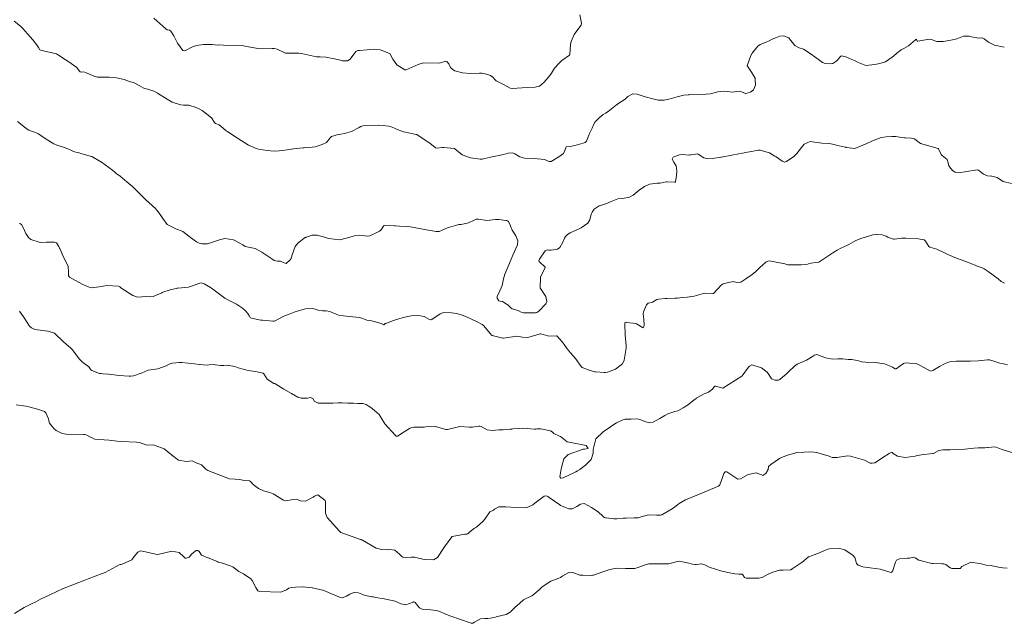
# Model space of a CAD drawing. Units: metres. Extents: x 782216 to 785189, y 8143470 to 8145414.
# Drawn here: x 783135 to 783233, y 8144445 to 8144505 of the extents above; entities that cross this region are included whole.
import ezdxf

# ---------------------------------------------------------------- set-up
doc = ezdxf.new("R2010")
doc.units = ezdxf.units.M
doc.header["$LTSCALE"] = 25
doc.layers.add('Curva Indice', color=36, linetype='Continuous')

msp = doc.modelspace()

# ---------------------------------------------------------------- linework, layer by layer
at = {"layer": 'Curva Indice', "color": 36, "linetype": 'Continuous', "lineweight": 13, "flags": 128}
for points, elevation in [([(783190.5815, 8144505.8436), (783190.7378, 8144504.9932), (783190.7043, 8144504.8084), (783190.0849, 8144503.9848), (783190.0098, 8144503.8747), (783189.7065, 8144503.1804), (783189.6361, 8144502.899), (783189.5601, 8144501.8855), (783189.559, 8144501.8741), (783189.5569, 8144501.8691), (783189.5508, 8144501.8622), (783189.5255, 8144501.8415), (783188.7934, 8144501.2917), (783188.4442, 8144500.9809), (783188.0487, 8144500.5386), (783187.7382, 8144500.0417), (783187.5983, 8144499.8244), (783187.0308, 8144499.158), (783186.552, 8144498.751), (783186.1486, 8144498.6657), (783185.3189, 8144498.6345), (783183.869, 8144498.5132), (783183.6502, 8144498.5579), (783182.9778, 8144498.9036), (783182.2753, 8144499.2777), (783182.1526, 8144499.3779), (783181.9212, 8144499.6466), (783181.7013, 8144499.7981), (783181.1618, 8144499.9839), (783180.8491, 8144500.0481), (783180.6064, 8144500.0497), (783179.6971, 8144500.0015), (783178.9302, 8144500.0725), (783178.1765, 8144500.2647), (783177.9821, 8144500.3668), (783177.7465, 8144500.6112), (783177.5559, 8144500.9813), (783177.3844, 8144501.1924), (783177.273, 8144501.2285), (783176.6571, 8144501.0413), (783176.6449, 8144501.036), (783176.6425, 8144501.0356), (783176.6402, 8144501.0362), (783176.6367, 8144501.0369), (783175.0479, 8144501.0562), (783174.519, 8144500.9131), (783173.3198, 8144500.3862), (783173.2533, 8144500.3654), (783173.2084, 8144500.364), (783173.1868, 8144500.369), (783172.4208, 8144500.8806), (783171.9958, 8144501.423), (783171.7908, 8144501.8703), (783171.7419, 8144501.9563), (783171.6873, 8144501.9945), (783170.9597, 8144502.2893), (783170.7633, 8144502.3639), (783170.1759, 8144502.4312), (783169.474, 8144502.3706), (783168.7119, 8144502.2962), (783168.5303, 8144502.281), (783168.3439, 8144502.1894), (783167.77, 8144501.4302), (783167.5183, 8144501.2672), (783167.0241, 8144501.2682), (783166.8009, 8144501.321), (783166.0703, 8144501.4989), (783165.6813, 8144501.5716), (783165.3698, 8144501.6223), (783164.808, 8144501.6539), (783164.5592, 8144501.6536), (783164.4445, 8144501.6653), (783162.9559, 8144501.9926), (783162.6749, 8144502.0249), (783161.4179, 8144502.0192), (783161.3915, 8144502.0221), (783161.3675, 8144502.0319), (783160.5447, 8144502.44), (783160.248, 8144502.4851), (783160.046, 8144502.4768), (783159.0588, 8144502.462), (783158.4588, 8144502.5158), (783157.4985, 8144502.7025), (783157.0472, 8144502.7884), (783156.326, 8144502.8162), (783155.522, 8144502.8034), (783155.1933, 8144502.83), (783154.7986, 8144502.8415), (783154.6005, 8144502.8256), (783154.3591, 8144502.8508), (783154.097, 8144502.8979), (783153.2277, 8144502.902), (783152.5179, 8144502.7963), (783152.1188, 8144502.6551), (783151.3818, 8144502.2524), (783151.1557, 8144502.2809), (783150.6577, 8144503.0079), (783150.2636, 8144503.7527), (783149.9869, 8144504.222), (783149.8391, 8144504.3094), (783149.6133, 8144504.3578), (783149.4792, 8144504.4345), (783148.5851, 8144505.2337), (783148.3025, 8144505.5029)], 125), ([(783200, 8144497.641), (783199.7509, 8144497.5786), (783199.2698, 8144497.4245), (783198.9296, 8144497.3553), (783198.35, 8144497.3758), (783198.0714, 8144497.4387), (783197.0625, 8144497.7053), (783196.2551, 8144497.9598), (783195.8345, 8144498.0014), (783195.3294, 8144497.7124), (783195.0514, 8144497.4671), (783194.3533, 8144496.994), (783194.2564, 8144496.9327), (783194.228, 8144496.9091), (783194.2098, 8144496.8922), (783193.3932, 8144496.2525), (783193.1161, 8144496.0824), (783192.8836, 8144495.9337), (783192.4968, 8144495.628), (783192.0839, 8144495.2253), (783191.9604, 8144494.9834), (783191.7915, 8144494.6034), (783191.5868, 8144494.2034), (783191.5224, 8144494.0478), (783191.2133, 8144493.3032), (783191.1034, 8144493.1761), (783190.8949, 8144493.0981), (783190.2028, 8144492.9023), (783189.7631, 8144492.8039), (783189.2118, 8144492.7253), (783189.0717, 8144492.3686), (783188.9353, 8144492.0623), (783188.4975, 8144491.7377), (783187.7354, 8144491.2794), (783187.5241, 8144491.2796), (783187.0449, 8144491.4709), (783186.0468, 8144491.5671), (783185.0614, 8144491.6145), (783184.6155, 8144491.7456), (783184.1176, 8144492.0267), (783183.8992, 8144492.1246), (783183.454, 8144492.1134), (783182.9978, 8144491.9801), (783181.6886, 8144491.7167), (783180.8652, 8144491.5218), (783180.8213, 8144491.5106), (783180.6769, 8144491.5036), (783179.7187, 8144491.6591), (783178.8957, 8144491.952), (783178.1608, 8144492.5463), (783178.1504, 8144492.5589), (783178.1289, 8144492.5753), (783178.0879, 8144492.5848), (783177.0793, 8144492.6833), (783176.9205, 8144492.6624), (783176.4095, 8144492.5898), (783176.2497, 8144492.6408), (783176.1736, 8144492.6903), (783175.7055, 8144493.0616), (783174.3852, 8144493.9446), (783174.3153, 8144493.9731), (783173.8631, 8144494.0548), (783173.268, 8144494.1771), (783173.0699, 8144494.2322), (783172.3859, 8144494.472), (783172.1635, 8144494.5752), (783171.8513, 8144494.7265), (783171.6005, 8144494.7888), (783171.04, 8144494.854), (783170.6158, 8144494.8795), (783169.0259, 8144494.8216), (783168.8418, 8144494.7536), (783168.679, 8144494.6567), (783167.9183, 8144494.2404), (783167.2013, 8144494.0501), (783166.86, 8144494.0047), (783166.5959, 8144493.9619), (783165.9275, 8144493.7552), (783165.7749, 8144493.6117), (783165.4316, 8144493.1799), (783164.9839, 8144492.9657), (783164.6832, 8144492.861), (783164.3183, 8144492.7492), (783163.3863, 8144492.6516), (783163.2547, 8144492.6529), (783163.1864, 8144492.6521), (783163.1176, 8144492.6452), (783162.1614, 8144492.5327), (783161.0803, 8144492.3834), (783160.3694, 8144492.3044), (783159.8601, 8144492.3261), (783159.5398, 8144492.3807), (783159.1138, 8144492.4475), (783158.6837, 8144492.5061), (783158.4637, 8144492.5748), (783157.9127, 8144492.8026), (783157.6879, 8144492.9101), (783156.9503, 8144493.3616), (783156.3288, 8144493.7575), (783155.589, 8144494.2529), (783155.4716, 8144494.3345), (783155.4414, 8144494.3599), (783154.7612, 8144494.9061), (783154.398, 8144495.0512), (783154.3195, 8144495.1349), (783154.0175, 8144495.6144), (783153.0913, 8144496.3319), (783152.7821, 8144496.5065), (783152.5054, 8144496.6457), (783151.7716, 8144496.8547), (783151.2376, 8144496.877), (783150.9816, 8144496.9153), (783150.4052, 8144497.0773), (783150.21, 8144497.1211), (783150.1212, 8144497.1534), (783149.7843, 8144497.3657), (783149.6113, 8144497.4745), (783148.6562, 8144498.0449), (783148.373, 8144498.2241), (783148.2964, 8144498.2647), (783147.7011, 8144498.4437), (783147.3574, 8144498.5247), (783147.2893, 8144498.5487), (783146.8271, 8144498.8301), (783146.2814, 8144499.1287), (783145.8472, 8144499.2234), (783145.6247, 8144499.3127), (783145.3646, 8144499.4254), (783144.5765, 8144499.5664), (783143.8454, 8144499.6471), (783142.6961, 8144499.654), (783142.5899, 8144499.6635), (783142.4552, 8144499.7007), (783141.5007, 8144500.121), (783141.3378, 8144500.1631), (783141.1011, 8144500.1414), (783140.9922, 8144500.1662), (783140.7919, 8144500.4172), (783140.6429, 8144500.6087), (783139.7452, 8144501.2431), (783139.4785, 8144501.4148), (783138.8491, 8144501.8271), (783138.6194, 8144501.9642), (783138.4933, 8144502.0055), (783137.4563, 8144502.2279), (783137.3331, 8144502.267), (783137.0642, 8144502.3249), (783136.9936, 8144502.3657), (783136.8346, 8144502.593), (783136.6659, 8144502.8774), (783136.3026, 8144503.3637), (783135.7474, 8144503.9615), (783135.2869, 8144504.4692), (783135.0569, 8144504.7018), (783134.4383, 8144505.2111)], 122.5), ([(783232.6888, 8144502.6187), (783231.7197, 8144502.8173), (783231.1051, 8144503.1138), (783230.6755, 8144503.4539), (783230.4843, 8144503.5652), (783230.4465, 8144503.5632), (783230.141, 8144503.5164), (783229.4366, 8144503.64), (783229.1991, 8144503.7294), (783228.6331, 8144503.7304), (783227.9694, 8144503.4623), (783227.5358, 8144503.3342), (783226.6457, 8144503.1758), (783225.9763, 8144503.1953), (783225.4299, 8144503.3732), (783225.2213, 8144503.4044), (783224.1144, 8144503.2184), (783224.0285, 8144503.2274), (783224.0005, 8144503.2966), (783223.9612, 8144503.404), (783223.91, 8144503.3954), (783223.8626, 8144503.3498), (783223.1913, 8144502.7653), (783222.724, 8144502.5018), (783222.4474, 8144502.3515), (783222.0341, 8144502.0239), (783221.7042, 8144501.7443), (783221.5742, 8144501.6308), (783220.9095, 8144501.1787), (783220.331, 8144500.9988), (783220.0045, 8144500.9478), (783219.8275, 8144500.8887), (783218.9301, 8144500.7915), (783218.1306, 8144501.1439), (783217.8365, 8144501.2848), (783217.3282, 8144501.5023), (783217.0468, 8144501.6398), (783216.5242, 8144501.7497), (783216.4657, 8144501.7206), (783216.3821, 8144501.6227), (783216.1563, 8144501.3709), (783215.985, 8144501.2123), (783215.6592, 8144501.013), (783215.407, 8144500.9752), (783214.9008, 8144501.0157), (783214.6594, 8144501.1029), (783214.2377, 8144501.3978), (783213.5372, 8144501.9329), (783212.7738, 8144502.4105), (783212.335, 8144502.549), (783211.9002, 8144502.7926), (783211.3849, 8144503.4501), (783211.3011, 8144503.5434), (783210.7904, 8144503.734), (783210.399, 8144503.7098), (783210.0697, 8144503.5982), (783209.6646, 8144503.4244), (783209.3691, 8144503.266), (783209.0526, 8144503.1148), (783208.4509, 8144502.8725), (783208.2376, 8144502.7346), (783207.6538, 8144502.0434), (783207.5357, 8144501.8011), (783207.1834, 8144500.7741), (783207.1849, 8144500.7579), (783207.1891, 8144500.7421), (783207.1969, 8144500.7268), (783207.6141, 8144500.1508), (783207.9012, 8144499.6595), (783207.9482, 8144499.542), (783207.9728, 8144499.4239), (783207.9873, 8144498.8516), (783207.8017, 8144498.3767), (783207.4937, 8144498.1684), (783207.0331, 8144498.0165), (783207.0165, 8144498.0142), (783207.0044, 8144498.0169), (783206.4376, 8144498.2433), (783206.1069, 8144498.219), (783205.7011, 8144498.1498), (783205.2067, 8144498.2133), (783204.7862, 8144498.2545), (783204.2541, 8144498.1876), (783203.5221, 8144497.9997), (783202.686, 8144497.9371), (783201.9114, 8144497.9614), (783201.5414, 8144497.9331), (783201.4152, 8144497.899), (783201.3099, 8144497.8807), (783200.8852, 8144497.8532), (783200.4755, 8144497.7576), (783200.2233, 8144497.6969), (783200, 8144497.641)], 122.5), ([(783200, 8144489.2378), (783199.9748, 8144489.2389), (783199.2397, 8144489.2702), (783199.1237, 8144489.2603), (783198.546, 8144489.145), (783198.242, 8144489.1187), (783197.4817, 8144489.0202), (783196.9823, 8144488.7976), (783196.4459, 8144488.4289), (783195.8509, 8144487.9468), (783195.4836, 8144487.7485), (783194.8088, 8144487.6254), (783194.3478, 8144487.5636), (783193.6816, 8144487.3058), (783193.4517, 8144487.1999), (783193.2333, 8144487.1261), (783192.4944, 8144486.8713), (783192.0043, 8144486.5443), (783191.7775, 8144486.247), (783191.7019, 8144486.0527), (783191.5449, 8144485.5038), (783191.3521, 8144485.1773), (783190.6946, 8144484.6914), (783190.5772, 8144484.6325), (783189.6159, 8144484.2012), (783189.4288, 8144484.1146), (783189.2992, 8144484.0122), (783189.1457, 8144483.835), (783189.0428, 8144483.6654), (783188.88, 8144483.2638), (783188.5655, 8144482.7576), (783188.3469, 8144482.5859), (783187.7233, 8144482.4715), (783187.4765, 8144482.4977), (783187.3388, 8144482.5174), (783187.1149, 8144482.4071), (783186.579, 8144481.6056), (783186.4932, 8144481.4389), (783186.5442, 8144481.3336), (783186.5556, 8144481.3217), (783187.1327, 8144480.787), (783187.1331, 8144480.7652), (783186.666, 8144479.8022), (783186.6257, 8144478.711), (783186.6486, 8144478.6689), (783187.1904, 8144477.8769), (783187.2844, 8144477.4069), (783187.1757, 8144477.1496), (783186.4916, 8144476.4219), (783186.2921, 8144476.2973), (783186.1565, 8144476.2614), (783185.9271, 8144476.2524), (783184.9698, 8144476.2722), (783184.76, 8144476.3402), (783184.4578, 8144476.4949), (783183.8583, 8144476.6579), (783183.7461, 8144476.721), (783183.4451, 8144477.0292), (783182.8922, 8144477.3788), (783182.666, 8144477.4233), (783182.5435, 8144477.4644), (783182.3733, 8144477.7068), (783182.3788, 8144477.908), (783182.5272, 8144478.2074), (783182.8671, 8144478.9776), (783183.0059, 8144479.6328), (783183.1257, 8144480.118), (783183.5053, 8144481.0231), (783183.5765, 8144481.1818), (783183.932, 8144481.979), (783184.3776, 8144483.0199), (783184.4241, 8144483.4015), (783184.23, 8144483.8936), (783183.8669, 8144484.4648), (783183.692, 8144484.8683), (783183.6689, 8144484.9672), (783183.4953, 8144485.3328), (783183.3973, 8144485.3909), (783183.3145, 8144485.4138), (783183.2235, 8144485.4305), (783182.5324, 8144485.5174), (783182.1901, 8144485.5151), (783181.3224, 8144485.4404), (783180.5004, 8144485.5613), (783180.2902, 8144485.557), (783180.0902, 8144485.4661), (783179.5204, 8144485.1855), (783178.7811, 8144485.0265), (783178.7258, 8144485.0271), (783178.5678, 8144485.0314), (783178.2264, 8144484.9245), (783177.5321, 8144484.7285), (783177.4471, 8144484.6965), (783176.6087, 8144484.3452), (783176.3132, 8144484.3306), (783175.7369, 8144484.4401), (783175.3434, 8144484.5118), (783173.7739, 8144484.8064), (783173.4989, 8144484.8406), (783172.6778, 8144484.8744), (783172.2816, 8144484.8919), (783172.2195, 8144484.8957), (783172.1658, 8144484.8988), (783171.1736, 8144484.9395), (783171.1162, 8144484.9266), (783171.0681, 8144484.8484), (783170.8062, 8144484.458), (783170.6866, 8144484.3669), (783170.4287, 8144484.2419), (783169.7382, 8144483.9102), (783169.5195, 8144483.8561), (783169.2239, 8144483.8903), (783168.7209, 8144483.9875), (783168.2933, 8144483.9316), (783167.8723, 8144483.7961), (783166.7465, 8144483.523), (783165.6173, 8144483.6441), (783165.2361, 8144483.7789), (783164.4864, 8144483.9607), (783164.2386, 8144483.9826), (783163.9991, 8144483.958), (783163.396, 8144483.7635), (783163.3641, 8144483.7545), (783163.3186, 8144483.7396), (783162.6167, 8144483.2102), (783162.3301, 8144482.8607), (783162.0328, 8144482.032), (783161.9638, 8144481.779), (783161.9093, 8144481.6407), (783161.8334, 8144481.5225), (783161.4163, 8144481.1736), (783161.1301, 8144481.275), (783160.8776, 8144481.3895), (783160.5812, 8144481.4009), (783160.244, 8144481.4703), (783160.0008, 8144481.6365), (783159.0122, 8144482.2902), (783158.3518, 8144482.6353), (783157.3494, 8144482.8569), (783157.2688, 8144482.9054), (783157.1311, 8144483.0033), (783156.7459, 8144483.218), (783156.2107, 8144483.524), (783155.3277, 8144483.6358), (783154.8142, 8144483.4928), (783153.6057, 8144483.1172), (783153.0519, 8144483.1036), (783152.7796, 8144483.1679), (783152.5417, 8144483.3049), (783151.9379, 8144483.7419), (783151.7787, 8144483.8577), (783151.1694, 8144484.3301), (783151.1001, 8144484.3671), (783150.5387, 8144484.5505), (783149.6293, 8144485.0406), (783149.1713, 8144485.6349), (783148.991, 8144485.9369), (783148.6361, 8144486.4048), (783148.3862, 8144486.6862), (783148.2745, 8144486.7957), (783147.6659, 8144487.3428), (783147.6463, 8144487.3605), (783147.6085, 8144487.394), (783146.5601, 8144488.4046), (783146.1671, 8144488.791), (783145.7967, 8144489.1106), (783145.1844, 8144489.6278), (783144.9676, 8144489.8127), (783144.9105, 8144489.8524), (783144.5932, 8144490.0706), (783144.4117, 8144490.2321), (783144.1919, 8144490.4238), (783143.1014, 8144491.2213), (783143.0427, 8144491.2591), (783142.1321, 8144491.7739), (783142.0922, 8144491.7904), (783141.0497, 8144492.0891), (783140.8765, 8144492.1398), (783140.7253, 8144492.1794), (783140.4202, 8144492.2441), (783140.3157, 8144492.2848), (783139.9986, 8144492.4532), (783139.4363, 8144492.6631), (783138.6665, 8144492.8878), (783138.3572, 8144493.0474), (783137.7841, 8144493.4049), (783137.2105, 8144493.7732), (783136.8375, 8144494.0205), (783136.7535, 8144494.0714), (783136.621, 8144494.1346), (783136.4678, 8144494.188), (783136.0384, 8144494.3254), (783135.9553, 8144494.3566), (783135.8758, 8144494.3992), (783135.7395, 8144494.4977), (783134.7763, 8144495.2608)], 120), ([(783233.4174, 8144489.1057), (783232.558, 8144489.2881), (783232.0253, 8144489.6455), (783231.9746, 8144489.6894), (783231.9626, 8144489.6934), (783231.4637, 8144489.8161), (783231.4318, 8144489.8206), (783231.0293, 8144489.8563), (783230.6184, 8144490.0128), (783230.1422, 8144490.4077), (783230.0045, 8144490.455), (783228.7667, 8144490.2558), (783228.3369, 8144490.1893), (783227.8227, 8144490.2256), (783227.5384, 8144490.3808), (783227.2472, 8144490.7396), (783227.1922, 8144490.8615), (783227.1205, 8144491.1535), (783227.0035, 8144491.4635), (783226.8563, 8144491.6147), (783226.5136, 8144491.8665), (783226.4317, 8144491.985), (783226.1716, 8144492.5208), (783226.1484, 8144492.5518), (783226.1147, 8144492.5662), (783224.3812, 8144493.0622), (783223.9814, 8144493.3707), (783223.7833, 8144493.5326), (783223.5817, 8144493.5733), (783223.4932, 8144493.581), (783222.8744, 8144493.6165), (783222.7708, 8144493.6156), (783222.4829, 8144493.6519), (783221.9111, 8144493.7445), (783221.5216, 8144493.7443), (783220.9743, 8144493.7261), (783220.4578, 8144493.6689), (783219.6182, 8144493.3452), (783219.0421, 8144493.0587), (783217.8702, 8144492.5596), (783217.8686, 8144492.5597), (783217.0092, 8144492.6854), (783216.9758, 8144492.6908), (783216.8868, 8144492.7073), (783216.0074, 8144492.9028), (783215.9464, 8144492.9207), (783215.4709, 8144493.0323), (783215.2201, 8144493.0586), (783214.5943, 8144493.0854), (783214.3354, 8144493.1162), (783213.4327, 8144493.2689), (783212.8387, 8144492.9962), (783212.5469, 8144492.6753), (783212.0926, 8144492.0742), (783211.7923, 8144491.7864), (783211.074, 8144491.2945), (783210.8755, 8144491.2269), (783210.6492, 8144491.3147), (783210.0649, 8144491.7374), (783209.9316, 8144491.8252), (783209.4021, 8144492.128), (783209.257, 8144492.1861), (783208.4512, 8144492.3909), (783208.3676, 8144492.4143), (783208.3487, 8144492.4154), (783208.3039, 8144492.4068), (783207.5879, 8144492.2592), (783207.2042, 8144492.1953), (783206.692, 8144492.1008), (783206.349, 8144492.0309), (783205.6414, 8144491.9014), (783204.61, 8144491.7209), (783204.585, 8144491.7159), (783204.5512, 8144491.7075), (783203.7365, 8144491.5683), (783203.2801, 8144491.5552), (783202.8813, 8144491.6581), (783202.3235, 8144492.0079), (783202.2549, 8144492.0384), (783201.6091, 8144491.955), (783201.492, 8144491.9358), (783201.3631, 8144491.9241), (783200.7751, 8144491.971), (783200.4625, 8144491.9449), (783200, 8144491.7692)], 120), ([(783200, 8144491.7692), (783199.836, 8144491.7068), (783199.7383, 8144491.5089), (783199.8957, 8144491.2225), (783200, 8144491.0521)], 120), ([(783200, 8144491.0521), (783200.1282, 8144490.8425), (783200.1876, 8144490.3241), (783200.1537, 8144489.9072), (783200.0491, 8144489.2469), (783200.0444, 8144489.2375), (783200.0396, 8144489.2361), (783200, 8144489.2378)], 120), ([(783200, 8144477.7267), (783199.2386, 8144477.693), (783199.0333, 8144477.6763), (783198.4194, 8144477.632), (783198.1922, 8144477.5949), (783197.7813, 8144477.3314), (783197.6628, 8144477.287), (783197.3601, 8144477.2402), (783197.183, 8144477.0763), (783196.8915, 8144476.3535), (783196.8569, 8144476.1637), (783196.901, 8144475.6329), (783196.9364, 8144474.9994), (783196.8916, 8144474.8398), (783196.8411, 8144474.7946), (783196.7831, 8144474.803), (783196.187, 8144475.1591), (783196.0852, 8144475.1976), (783195.8439, 8144475.2359), (783195.1892, 8144475.3039), (783195.122, 8144475.3067), (783195.0319, 8144475.2614), (783195.0216, 8144475.0906), (783195.0589, 8144474.1577), (783195.059, 8144474.0949), (783195.1593, 8144473.0373), (783195.1636, 8144472.7507), (783194.9775, 8144471.5763), (783194.7885, 8144471.2194), (783194.1217, 8144470.6705), (783193.3064, 8144470.3721), (783193.08, 8144470.355), (783192.9849, 8144470.3602), (783192.1606, 8144470.4135), (783192.0492, 8144470.4268), (783191.483, 8144470.5658), (783190.8006, 8144470.8577), (783190.7138, 8144470.9325), (783190.121, 8144471.7334), (783189.6357, 8144472.2972), (783189.3217, 8144472.6789), (783189.0086, 8144473.1283), (783188.8188, 8144473.3863), (783188.2893, 8144473.9745), (783188.2448, 8144473.983), (783187.4969, 8144473.962), (783187.3791, 8144473.9786), (783186.6976, 8144474.1861), (783186.6843, 8144474.1876), (783186.6202, 8144474.1864), (783185.4063, 8144473.8197), (783184.8915, 8144473.8648), (783184.3187, 8144473.952), (783182.9885, 8144473.7638), (783182.9202, 8144473.7626), (783181.8763, 8144474.0252), (783181.8357, 8144474.0366), (783181.8293, 8144474.0401), (783181.8106, 8144474.0581), (783181.6957, 8144474.1923), (783181.0134, 8144475.0116), (783180.8758, 8144475.1136), (783180.3779, 8144475.3711), (783179.3354, 8144475.8761), (783178.9038, 8144476.0469), (783178.3498, 8144476.1902), (783177.831, 8144476.2774), (783177.0612, 8144476.2963), (783176.8779, 8144476.2487), (783176.7015, 8144476.1512), (783175.8937, 8144475.6065), (783175.8208, 8144475.5669), (783175.8045, 8144475.5612), (783175.7642, 8144475.5615), (783175.6366, 8144475.6213), (783175.1325, 8144475.8895), (783174.9244, 8144475.946), (783174.5585, 8144475.9896), (783173.82, 8144475.9841), (783173.0414, 8144475.8146), (783172.0622, 8144475.5182), (783171.3034, 8144475.2215), (783171.2638, 8144475.1929), (783171.1286, 8144475.0872), (783170.8525, 8144475.2008), (783170.0201, 8144475.4439), (783169.8966, 8144475.4637), (783169.4182, 8144475.5469), (783168.9334, 8144475.7303), (783168.6683, 8144475.8157), (783167.1237, 8144475.9626), (783166.7296, 8144475.9903), (783166.3789, 8144476.1296), (783165.7537, 8144476.3954), (783165.3821, 8144476.4623), (783165.0208, 8144476.4767), (783164.5973, 8144476.523), (783164.4027, 8144476.5914), (783164.066, 8144476.6901), (783163.3376, 8144476.6653), (783163.07, 8144476.6084), (783162.2257, 8144476.3197), (783161.7223, 8144476.1409), (783161.1822, 8144475.941), (783160.2574, 8144475.4482), (783160.1784, 8144475.4278), (783160.1015, 8144475.4334), (783159.0615, 8144475.5298), (783158.9052, 8144475.5493), (783158.0006, 8144475.7303), (783157.8663, 8144475.7934), (783157.7717, 8144475.9242), (783157.6234, 8144476.2001), (783157.3875, 8144476.4726), (783157.0807, 8144476.7383), (783156.484, 8144477.1339), (783155.7553, 8144477.5044), (783155.3487, 8144477.7165), (783154.0077, 8144478.7014), (783153.9051, 8144478.7773), (783153.2854, 8144479.1366), (783153.002, 8144479.2486), (783152.7368, 8144479.1916), (783152.5808, 8144479.1083), (783151.7383, 8144478.8004), (783150.6749, 8144478.7298), (783150.6577, 8144478.7308), (783150.6317, 8144478.7288), (783149.8994, 8144478.557), (783149.1741, 8144478.3103), (783149.1365, 8144478.2939), (783149.074, 8144478.2615), (783148.2392, 8144477.8838), (783147.8188, 8144477.8507), (783147.4621, 8144477.8749), (783147.1154, 8144477.8464), (783146.6769, 8144477.8303), (783146.2126, 8144477.9773), (783145.0342, 8144478.7591), (783144.9217, 8144478.8438), (783144.7782, 8144478.911), (783143.6414, 8144478.9651), (783143.2652, 8144478.904), (783143.1567, 8144478.8811), (783142.3027, 8144478.7705), (783142.1672, 8144478.7625), (783141.8704, 8144478.814), (783141.2604, 8144479.0864), (783140.8131, 8144479.3237), (783139.9394, 8144479.8036), (783139.8311, 8144479.96), (783139.8108, 8144480.3223), (783139.7845, 8144480.8687), (783139.6577, 8144481.1556), (783139.3173, 8144481.7806), (783139.1074, 8144482.365), (783138.9547, 8144482.6481), (783138.925, 8144482.6885), (783138.8599, 8144482.8348), (783138.6324, 8144483.1977), (783138.4316, 8144483.2902), (783137.6267, 8144483.2626), (783137.0673, 8144483.2445), (783136.9061, 8144483.2748), (783136.0943, 8144483.5534), (783135.8636, 8144483.7362), (783135.6083, 8144484.1216), (783135.3319, 8144484.7348), (783135.1772, 8144485.0193), (783135.0076, 8144485.1191), (783134.9521, 8144485.1319)], 117.5), ([(783232.7031, 8144479.2016), (783232.3835, 8144479.3845), (783232.0857, 8144479.6405), (783231.0954, 8144480.3617), (783230.6723, 8144480.6228), (783230.5012, 8144480.7225), (783230.1915, 8144480.8363), (783230.0684, 8144480.8716), (783229.7873, 8144480.9865), (783229.4445, 8144481.1362), (783229.1469, 8144481.255), (783228.6774, 8144481.4403), (783227.7943, 8144481.7671), (783227.0828, 8144482.0434), (783226.6894, 8144482.239), (783226.0596, 8144482.5607), (783226.0053, 8144482.5813), (783225.3021, 8144482.7875), (783225.2754, 8144482.798), (783225.2137, 8144482.8542), (783224.8683, 8144483.3884), (783224.7249, 8144483.4926), (783224.1311, 8144483.6179), (783222.904, 8144483.6856), (783222.5327, 8144483.6617), (783221.8, 8144483.5589), (783221.6891, 8144483.568), (783221.5886, 8144483.5992), (783221.1415, 8144483.7597), (783220.9757, 8144483.8564), (783220.5549, 8144483.9961), (783220.0035, 8144484.0498), (783219.6286, 8144484.0009), (783218.9181, 8144483.7859), (783218.5436, 8144483.6689), (783217.9619, 8144483.4453), (783217.2677, 8144483.0532), (783217.0537, 8144482.9314), (783216.4691, 8144482.6775), (783216.0908, 8144482.4921), (783215.6713, 8144482.2314), (783215.1612, 8144481.8949), (783214.4862, 8144481.4343), (783214.2897, 8144481.3085), (783214.2576, 8144481.297), (783213.9638, 8144481.2576), (783213.5131, 8144481.206), (783213.245, 8144481.1234), (783213.0951, 8144481.0689), (783212.5145, 8144481.036), (783212.4136, 8144481.0338), (783212.1622, 8144481.0177), (783211.2822, 8144481.0329), (783211.2224, 8144481.0429), (783210.9215, 8144481.1114), (783209.365, 8144481.4149), (783209.2184, 8144481.4067), (783209.0152, 8144481.2889), (783208.4367, 8144480.7569), (783208.018, 8144480.3787), (783207.6587, 8144480.0832), (783207.0539, 8144479.6397), (783206.5506, 8144479.3168), (783206.1833, 8144479.2914), (783205.7561, 8144479.363), (783205.6832, 8144479.3562), (783205.4599, 8144479.301), (783204.7961, 8144479.143), (783204.5802, 8144479.0069), (783203.8789, 8144478.2202), (783203.8284, 8144478.1796), (783203.7774, 8144478.1588), (783202.9401, 8144478.2143), (783202.8353, 8144478.2008), (783201.8991, 8144477.9176), (783201.2252, 8144477.8142), (783200.7317, 8144477.7763), (783200.2511, 8144477.7378), (783200, 8144477.7267)], 117.5), ([(783200, 8144466.4783), (783199.9965, 8144466.4773), (783199.3054, 8144466.2601), (783199.0146, 8144466.0875), (783198.517, 8144465.7759), (783197.8574, 8144465.4207), (783197.4905, 8144465.338), (783197.0998, 8144465.4462), (783196.5329, 8144465.6979), (783196.2787, 8144465.7367), (783195.6688, 8144465.7021), (783195.2721, 8144465.7132), (783195.0708, 8144465.7193), (783194.9637, 8144465.6966), (783194.7699, 8144465.6248), (783194.1959, 8144465.3493), (783193.842, 8144465.1085), (783193.3713, 8144464.7786), (783192.9115, 8144464.4985), (783192.1609, 8144463.7792), (783191.8923, 8144462.6919), (783191.8926, 8144462.6733), (783191.8868, 8144462.3483), (783191.6751, 8144461.7006), (783191.1254, 8144461.1437), (783190.5573, 8144460.7116), (783190.3442, 8144460.5785), (783190.1834, 8144460.5027), (783189.5353, 8144460.1959), (783188.9189, 8144459.8931), (783188.7241, 8144459.8587), (783188.6648, 8144459.8796), (783188.5875, 8144459.9929), (783188.7069, 8144460.8008), (783188.9842, 8144461.7746), (783189.3931, 8144462.2062), (783190.9008, 8144462.7348), (783191.0296, 8144462.754), (783191.4, 8144462.7913), (783191.2015, 8144463.1154), (783190.8597, 8144463.1567), (783189.3204, 8144463.485), (783188.6408, 8144463.9864), (783188.5427, 8144464.0459), (783187.9796, 8144464.2911), (783187.8152, 8144464.4531), (783187.6439, 8144464.5637), (783186.692, 8144464.7579), (783186.2868, 8144464.7551), (783186.1964, 8144464.7388), (783186.0424, 8144464.7416), (783184.9786, 8144464.8319), (783183.9336, 8144464.7547), (783183.8049, 8144464.7377), (783183.6331, 8144464.7162), (783182.9621, 8144464.6487), (783182.5443, 8144464.6525), (783181.8722, 8144464.6079), (783181.3558, 8144464.6627), (783180.7634, 8144464.9736), (783180.6304, 8144465.0137), (783180.4971, 8144465.0221), (783179.9228, 8144464.9289), (783179.6023, 8144464.9208), (783178.654, 8144465.005), (783177.4248, 8144464.7022), (783177.3231, 8144464.6804), (783177.2534, 8144464.6905), (783176.2327, 8144464.9849), (783176.2143, 8144464.9874), (783175.2715, 8144464.9544), (783175.1037, 8144464.9335), (783175.043, 8144464.9242), (783174.8611, 8144464.9172), (783174.4068, 8144464.9285), (783174.0778, 8144464.9223), (783173.896, 8144464.8928), (783173.6708, 8144464.7951), (783173.1387, 8144464.4498), (783172.4588, 8144464.0338), (783172.3772, 8144464.022), (783172.3416, 8144464.0287), (783172.2337, 8144464.1184), (783171.216, 8144465.2696), (783170.8408, 8144465.8659), (783170.6466, 8144466.166), (783170.2016, 8144466.582), (783169.9798, 8144466.7543), (783169.9105, 8144466.8033), (783169.5729, 8144467.0417), (783169.3675, 8144467.176), (783169.0166, 8144467.2686), (783168.5316, 8144467.278), (783168.0923, 8144467.2948), (783167.505, 8144467.3172), (783166.9797, 8144467.3368), (783166.5757, 8144467.3324), (783166.0664, 8144467.3187), (783165.5215, 8144467.3191), (783164.588, 8144467.2972), (783164.205, 8144467.4981), (783164.114, 8144467.7253), (783163.8499, 8144467.8508), (783163.5268, 8144467.8159), (783162.8989, 8144467.7877), (783162.5945, 8144467.8899), (783161.9614, 8144468.2496), (783161.1938, 8144468.7081), (783160.4033, 8144469.1916), (783160.2862, 8144469.242), (783160.212, 8144469.2673), (783159.5413, 8144469.6951), (783159.2073, 8144470.2284), (783159.1861, 8144470.2616), (783159.1495, 8144470.2747), (783158.3722, 8144470.4308), (783157.6565, 8144470.5337), (783156.647, 8144470.8133), (783156.327, 8144470.9325), (783155.5462, 8144471.0703), (783155.2387, 8144471.0414), (783154.909, 8144471.03), (783154.4269, 8144471.1188), (783154.254, 8144471.1474), (783153.7837, 8144471.1026), (783153.635, 8144471.0871), (783153.1911, 8144471.1095), (783152.9032, 8144471.1452), (783152.8378, 8144471.1542), (783152.3384, 8144471.2072), (783151.0684, 8144471.3321), (783150.8371, 8144471.3453), (783150.1275, 8144471.2697), (783149.8152, 8144471.1719), (783149.5111, 8144471.0183), (783148.702, 8144470.7039), (783148.2358, 8144470.6495), (783147.7451, 8144470.5733), (783147.1342, 8144470.3121), (783147.0231, 8144470.2656), (783146.2796, 8144470.0249), (783145.9957, 8144469.9879), (783145.85, 8144469.9906), (783144.8163, 8144470.0419), (783144.0802, 8144470.1383), (783143.7789, 8144470.1874), (783143.2233, 8144470.2186), (783143.0179, 8144470.2391), (783142.9177, 8144470.264), (783142.147, 8144470.5334), (783142.029, 8144470.6229), (783141.827, 8144470.9003), (783141.3512, 8144471.2713), (783141.1843, 8144471.3986), (783140.9051, 8144471.671), (783140.1872, 8144472.6175), (783140.0281, 8144472.7897), (783139.3778, 8144473.3685), (783139.1384, 8144473.5928), (783138.6819, 8144474.0015), (783138.5159, 8144474.1801), (783138.4307, 8144474.2431), (783137.8109, 8144474.4425), (783137.7627, 8144474.4513), (783136.4843, 8144474.6196), (783136.1413, 8144474.7696), (783135.9572, 8144474.9574), (783135.492, 8144475.6837), (783135.3656, 8144475.8589), (783134.9569, 8144476.4246)], 115), ([(783233.0002, 8144471.1174), (783232.6021, 8144471.2032), (783232.2381, 8144471.2875), (783231.4436, 8144471.5374), (783231.3258, 8144471.5787), (783231.2044, 8144471.6041), (783231.0118, 8144471.6009), (783230.1046, 8144471.5144), (783229.3227, 8144471.4858), (783229.0848, 8144471.4816), (783229, 8144471.48), (783228.1149, 8144471.4694), (783227.9175, 8144471.4591), (783227.2732, 8144471.3913), (783227.0473, 8144471.3261), (783226.7379, 8144471.1923), (783226.2429, 8144470.9358), (783225.6022, 8144470.5313), (783225.3755, 8144470.4944), (783224.0993, 8144471.1895), (783223.8515, 8144471.2349), (783223.2688, 8144471.2823), (783222.9323, 8144471.3099), (783222.7804, 8144471.2778), (783222.6982, 8144471.2337), (783221.9524, 8144470.7213), (783221.8581, 8144470.7055), (783221.6016, 8144470.8696), (783221.4619, 8144470.9564), (783220.8126, 8144471.1948), (783219.8875, 8144471.3468), (783218.9224, 8144471.3721), (783218.5626, 8144471.4143), (783218.1147, 8144471.5242), (783217.7213, 8144471.6027), (783217.5473, 8144471.6234), (783217.1897, 8144471.6502), (783216.677, 8144471.6869), (783216.1774, 8144471.6908), (783215.6235, 8144471.6578), (783214.9421, 8144471.7874), (783214.0689, 8144472.1281), (783213.8569, 8144472.0783), (783213.6411, 8144471.9446), (783213.0566, 8144471.5542), (783212.3565, 8144471.2794), (783212.2734, 8144471.2427), (783212.2016, 8144471.212), (783212.1442, 8144471.1856), (783211.8752, 8144470.9807), (783211.3094, 8144470.4312), (783211.0533, 8144470.1886), (783210.669, 8144469.8682), (783210.4175, 8144469.6577), (783210.291, 8144469.5866), (783209.9517, 8144469.5813), (783209.6001, 8144469.7343), (783209.3195, 8144470.1605), (783209.1444, 8144470.3924), (783208.5946, 8144470.8048), (783207.6357, 8144471.1105), (783207.4099, 8144470.9721), (783207.3145, 8144470.8638), (783206.6645, 8144470.0019), (783206.6376, 8144469.9765), (783204.7718, 8144468.7955), (783204.7702, 8144468.7952), (783204.0206, 8144469.0008), (783203.9611, 8144468.9923), (783203.9009, 8144468.9137), (783203.7339, 8144468.6866), (783203.3199, 8144468.4094), (783202.8997, 8144468.2167), (783202.2272, 8144467.8792), (783202.1202, 8144467.8021), (783202.0978, 8144467.782), (783201.8715, 8144467.5927), (783201.2361, 8144467.1116), (783200.8035, 8144466.8259), (783200.2801, 8144466.5573), (783200, 8144466.4783)], 115), ([(783200, 8144457.0255), (783199.7241, 8144456.81), (783198.7002, 8144456.2381), (783198.5855, 8144456.202), (783198.1894, 8144456.1871), (783197.3897, 8144456.2154), (783196.6436, 8144456.0279), (783196.3428, 8144455.9291), (783195.97, 8144455.9141), (783195.1582, 8144455.9102), (783194.8591, 8144455.895), (783194.2523, 8144455.8399), (783193.9365, 8144455.8361), (783193.1707, 8144455.9335), (783193.1082, 8144455.9398), (783192.9824, 8144455.9717), (783192.8492, 8144456.0861), (783192.385, 8144456.516), (783191.733, 8144456.9548), (783190.9829, 8144457.3525), (783190.6263, 8144457.2871), (783190.2598, 8144457.0662), (783189.8116, 8144456.8292), (783189.4887, 8144456.8345), (783189.1497, 8144456.9568), (783188.7338, 8144457.1112), (783188.6484, 8144457.1677), (783188.5831, 8144457.2236), (783187.5349, 8144457.9349), (783187.3985, 8144458.0294), (783187.2594, 8144458.1002), (783187.0135, 8144458.0712), (783186.2627, 8144457.5118), (783185.9077, 8144457.2064), (783185.2473, 8144456.9316), (783184.4247, 8144456.9633), (783183.7253, 8144456.985), (783183.2077, 8144457.0068), (783182.5217, 8144457.0229), (783182.0881, 8144456.7832), (783181.9862, 8144456.7038), (783181.6496, 8144456.5392), (783181.6217, 8144456.5111), (783181.1528, 8144455.8066), (783180.977, 8144455.5967), (783180.3176, 8144455.0179), (783180.1122, 8144454.8931), (783179.6539, 8144454.5502), (783179.4366, 8144454.3405), (783179.3547, 8144454.3192), (783179.1637, 8144454.3129), (783177.8895, 8144454.0665), (783177.8673, 8144454.0521), (783177.1497, 8144453.0501), (783177.0853, 8144452.9414), (783176.451, 8144451.987), (783176.0446, 8144451.7592), (783175.1221, 8144451.807), (783174.1722, 8144452.0115), (783173.8516, 8144452.027), (783173.3788, 8144451.9808), (783173.0113, 8144452.0277), (783172.8867, 8144452.1056), (783172.664, 8144452.3298), (783172.2077, 8144452.7263), (783171.7254, 8144452.7775), (783171.4449, 8144452.768), (783170.8853, 8144452.7895), (783170.3482, 8144452.9084), (783168.9861, 8144453.7037), (783168.8915, 8144453.7551), (783168.8536, 8144453.7642), (783168.8168, 8144453.7721), (783166.862, 8144454.4609), (783166.8012, 8144454.5037), (783166.7169, 8144454.603), (783165.5044, 8144455.9501), (783165.3134, 8144456.3986), (783165.3336, 8144457.5198), (783165.2938, 8144457.6339), (783164.575, 8144458.2114), (783164.3567, 8144458.1536), (783164.2452, 8144458.0877), (783164.0998, 8144457.9802), (783163.3512, 8144457.584), (783162.8588, 8144457.6286), (783162.6302, 8144457.7303), (783162.4462, 8144457.7703), (783161.9334, 8144457.7028), (783161.3828, 8144457.6194), (783161.1461, 8144457.6712), (783160.1398, 8144458.3072), (783159.7943, 8144458.4501), (783159.1673, 8144458.6182), (783158.6928, 8144458.8484), (783158.1484, 8144459.2366), (783157.8967, 8144459.5298), (783157.7734, 8144459.6004), (783157.2785, 8144459.6308), (783156.8091, 8144459.7413), (783156.3591, 8144459.7525), (783155.7907, 8144459.8115), (783153.6547, 8144460.61), (783153.4598, 8144460.7444), (783153.0351, 8144461.1929), (783153.0268, 8144461.1985), (783152.4997, 8144461.3903), (783152.4201, 8144461.4311), (783152.0849, 8144461.5855), (783151.518, 8144461.526), (783150.7251, 8144461.6398), (783150.0366, 8144462.1722), (783149.3146, 8144462.7582), (783149.2068, 8144462.8212), (783149.1667, 8144462.8348), (783149.0429, 8144462.8691), (783148.3235, 8144463.134), (783148.1364, 8144463.1735), (783147.6944, 8144463.1451), (783147.5095, 8144463.1705), (783146.8837, 8144463.3957), (783146.5581, 8144463.4319), (783145.0811, 8144463.4953), (783144.6574, 8144463.5327), (783143.8476, 8144463.6314), (783143.3622, 8144463.6699), (783142.7576, 8144463.6955), (783142.4459, 8144463.7344), (783142.3809, 8144463.7561), (783142.0038, 8144463.9469), (783141.5853, 8144464.1666), (783141.446, 8144464.199), (783141.3606, 8144464.1993), (783139.5914, 8144464.22), (783139.2049, 8144464.3006), (783138.6045, 8144464.5949), (783138.3645, 8144464.7778), (783137.9238, 8144465.3312), (783137.8751, 8144465.5505), (783137.8412, 8144465.7527), (783137.5721, 8144466.3492), (783137.453, 8144466.4644), (783136.7336, 8144466.6965), (783135.8954, 8144466.9514), (783135.5917, 8144467.0011), (783134.6178, 8144467.1419)], 112.5), ([(783234.0004, 8144462.2511), (783232.6775, 8144462.6321), (783232.5886, 8144462.6601), (783232.5571, 8144462.6726), (783231.8914, 8144462.9356), (783231.739, 8144462.9576), (783231.0886, 8144462.9101), (783231.0076, 8144462.8993), (783230.7468, 8144462.877), (783230.0844, 8144462.8738), (783229.6515, 8144462.846), (783228.7708, 8144462.7508), (783227.7425, 8144462.6925), (783227.3086, 8144462.6708), (783227.0197, 8144462.6638), (783226.6854, 8144462.6781), (783226.585, 8144462.6789), (783226.196, 8144462.5973), (783225.6461, 8144462.3151), (783225.5966, 8144462.2984), (783225.346, 8144462.2649), (783224.7095, 8144462.1981), (783224.0503, 8144462.1082), (783223.9287, 8144462.0836), (783223.8273, 8144462.0576), (783222.8478, 8144461.9165), (783222.1033, 8144462.0418), (783221.6541, 8144462.3139), (783221.5538, 8144462.4084), (783221.4886, 8144462.4367), (783221.2728, 8144462.3244), (783220.6492, 8144461.9066), (783220.313, 8144461.6747), (783219.8496, 8144461.3956), (783219.7806, 8144461.3699), (783219.5841, 8144461.3372), (783219.3704, 8144461.3681), (783218.8125, 8144461.6609), (783217.4239, 8144462.0569), (783217.137, 8144462.0661), (783216.4964, 8144461.9676), (783216.0987, 8144461.9248), (783215.6662, 8144461.9094), (783215.6093, 8144461.9158), (783215.4348, 8144461.9904), (783215.3148, 8144462.0478), (783214.9725, 8144462.1543), (783214.6034, 8144462.26), (783214.0922, 8144462.4058), (783213.5544, 8144462.4661), (783212.0979, 8144462.4013), (783212.0369, 8144462.3874), (783211.9942, 8144462.3738), (783211.895, 8144462.3434), (783211.1724, 8144462.1311), (783210.5706, 8144461.9165), (783210.3774, 8144461.8121), (783209.9654, 8144461.5321), (783209.5127, 8144461.2277), (783209.281, 8144461.0057), (783209.2485, 8144460.7073), (783209.0291, 8144460.3322), (783208.7388, 8144460.1217), (783208.7138, 8144460.117), (783208.5978, 8144460.1912), (783208.0502, 8144460.4025), (783207.2692, 8144460.2174), (783206.5019, 8144459.7966), (783206.2422, 8144459.7692), (783205.1692, 8144460.4931), (783204.9888, 8144460.508), (783204.8598, 8144460.3319), (783204.7354, 8144459.9391), (783204.4523, 8144459.2076), (783204.33, 8144459.0758), (783204.2283, 8144459.024), (783203.9179, 8144458.8907), (783202.9122, 8144458.4716), (783201.0586, 8144457.7296), (783200.414, 8144457.3594), (783200.2512, 8144457.2217), (783200, 8144457.0255)], 112.5), ([(783232.9796, 8144450.926), (783232.5553, 8144450.9541), (783232.3275, 8144450.9856), (783232.1244, 8144451.0275), (783231.8512, 8144451.1098), (783231.2754, 8144451.1976), (783230.8901, 8144451.2439), (783230.3791, 8144451.3796), (783229.3767, 8144451.5414), (783228.4579, 8144451.0899), (783228.297, 8144450.9176), (783228.2893, 8144450.9143), (783227.4966, 8144450.9111), (783227.4016, 8144450.9222), (783227.307, 8144450.9707), (783226.8706, 8144451.3069), (783226.673, 8144451.3606), (783226.4956, 8144451.3691), (783225.6308, 8144451.3977), (783225.498, 8144451.4109), (783224.1964, 8144451.737), (783223.8433, 8144451.9558), (783223.6648, 8144452.0272), (783223.4048, 8144451.9478), (783223.2871, 8144451.9287), (783223.0481, 8144451.9432), (783222.2936, 8144451.8717), (783221.9896, 8144451.7294), (783221.8976, 8144451.544), (783221.6011, 8144450.5921), (783221.4435, 8144450.5056), (783220.3684, 8144450.8268), (783219.3886, 8144450.9639), (783218.6365, 8144451.0725), (783218.1824, 8144451.2391), (783218.0212, 8144451.3944), (783217.982, 8144451.5387), (783217.8663, 8144452.0036), (783217.6462, 8144452.2147), (783217.188, 8144452.523), (783216.8667, 8144452.7494), (783216.3578, 8144452.8824), (783215.3278, 8144452.8383), (783215.1765, 8144452.8122), (783215.0099, 8144452.7532), (783214.1879, 8144452.4033), (783213.7116, 8144452.2142), (783213.4777, 8144452.1355), (783213.2733, 8144452.0651), (783213.237, 8144452.0404), (783212.588, 8144451.4917), (783212.4315, 8144451.3841), (783211.6403, 8144450.8607), (783211.5667, 8144450.8058), (783211.5529, 8144450.7979), (783211.5071, 8144450.7859), (783210.7358, 8144450.7476), (783210.3908, 8144450.7213), (783209.7134, 8144450.5443), (783209.256, 8144450.3277), (783208.6472, 8144450.0175), (783208.3353, 8144449.94), (783207.0569, 8144449.9276), (783206.9125, 8144449.9947), (783206.7558, 8144450.2763), (783206.6705, 8144450.3325), (783206.3475, 8144450.3556), (783205.9339, 8144450.3666), (783205.2462, 8144450.4964), (783204.9722, 8144450.5666), (783204.6689, 8144450.6399), (783203.4047, 8144451.047), (783202.9615, 8144451.2807), (783202.6635, 8144451.3612), (783202.1507, 8144451.2966), (783201.9831, 8144451.2906), (783201.7523, 8144451.3325), (783201.2375, 8144451.4525), (783200.4246, 8144451.6167), (783200.2479, 8144451.5879), (783200, 8144451.5228)], 110), ([(783200, 8144451.5228), (783199.3819, 8144451.3604), (783198.1754, 8144451.3616), (783197.4151, 8144451.3588), (783197.0412, 8144451.2779), (783196.5797, 8144451.114), (783196.3543, 8144451.0165), (783195.9813, 8144450.9131), (783195.793, 8144450.8979), (783195.5486, 8144450.8907), (783195.1052, 8144450.8968), (783194.2554, 8144450.9265), (783193.8677, 8144450.8842), (783193.5501, 8144450.8033), (783192.844, 8144450.5651), (783191.9158, 8144450.247), (783191.8156, 8144450.2266), (783191.7096, 8144450.2217), (783190.8534, 8144450.2296), (783190.5828, 8144450.239), (783190.5715, 8144450.2422), (783189.8835, 8144450.4921), (783189.6571, 8144450.5343), (783189.4632, 8144450.5011), (783188.8937, 8144450.1862), (783188.687, 8144450.0333), (783188.6471, 8144450.0085), (783188.4673, 8144449.9438), (783187.6775, 8144449.6433), (783186.8238, 8144449.0819), (783186.7524, 8144449.0199), (783186.5145, 8144448.7988), (783185.9122, 8144448.2522), (783185.8058, 8144448.1924), (783184.984, 8144447.7803), (783184.6049, 8144447.4762), (783184.1249, 8144447.0373), (783183.6644, 8144446.5811), (783183.2562, 8144446.3321), (783182.4039, 8144446.1252), (783182.2733, 8144446.0914), (783182.0893, 8144446.0356), (783181.4335, 8144445.928), (783181.1483, 8144445.9433), (783180.6952, 8144445.8967), (783180.1264, 8144445.5666), (783179.9497, 8144445.4652), (783179.8275, 8144445.4742), (783179.7869, 8144445.485), (783179.6843, 8144445.5056), (783177.7651, 8144446.1812), (783177.3423, 8144446.3305), (783176.5732, 8144446.6615), (783176.3137, 8144446.7498), (783175.7664, 8144446.8127), (783174.9254, 8144446.8795), (783174.6611, 8144446.9847), (783174.5868, 8144447.0754), (783174.2154, 8144447.5332), (783174.0947, 8144447.5884), (783174.0607, 8144447.5902), (783174.0175, 8144447.573), (783173.302, 8144447.3057), (783172.8143, 8144447.4052), (783172.2554, 8144447.6468), (783171.135, 8144447.888), (783170.3192, 8144448.0345), (783170.0466, 8144448.0756), (783169.9174, 8144448.0884), (783169.1548, 8144448.242), (783168.9194, 8144448.3586), (783168.6096, 8144448.4941), (783168.1346, 8144448.5054), (783167.728, 8144448.3707), (783167.4086, 8144448.1518), (783166.9927, 8144447.9973), (783166.7337, 8144448.065), (783165.4065, 8144448.6323), (783165.1492, 8144448.7343), (783165.0777, 8144448.7562), (783164.3094, 8144448.9271), (783164.0399, 8144448.9825), (783164.0074, 8144448.9868), (783163.0685, 8144449.0748), (783163.0325, 8144449.0766), (783162.3552, 8144449.0666), (783161.994, 8144449.0293), (783161.697, 8144448.9382), (783161.4442, 8144448.7855), (783160.8942, 8144448.5504), (783158.8037, 8144448.6105), (783158.6091, 8144448.6998), (783158.4172, 8144449.0074), (783158.0674, 8144449.713), (783157.873, 8144449.9189), (783157.2289, 8144450.345), (783157.182, 8144450.375), (783157.1309, 8144450.4033), (783156.8738, 8144450.5229), (783156.7265, 8144450.6056), (783156.4383, 8144450.8255), (783156.1227, 8144451.0562), (783155.9614, 8144451.1413), (783155.1087, 8144451.4172), (783154.689, 8144451.542), (783154.5905, 8144451.5807), (783153.8001, 8144451.9419), (783153.5023, 8144452.0351), (783153.0092, 8144452.2221), (783152.7951, 8144452.5722), (783152.6461, 8144452.6929), (783152.4882, 8144452.6866), (783152.076, 8144452.3495), (783151.786, 8144452.0274), (783151.5081, 8144451.9231), (783151.4123, 8144451.9303), (783151.2821, 8144452.0458), (783150.8162, 8144452.4946), (783150.0779, 8144452.6327), (783148.678, 8144452.3056), (783148.4432, 8144452.308), (783147.4829, 8144452.5614), (783146.9778, 8144452.641), (783146.6933, 8144452.5156), (783146.3557, 8144452.0797), (783146.0987, 8144451.778), (783145.1662, 8144451.3435), (783145.0117, 8144451.3119), (783144.9533, 8144451.3029), (783144.84, 8144451.251), (783144.5521, 8144451.0908), (783143.4486, 8144450.5208), (783143.169, 8144450.3996), (783141.7862, 8144449.8838), (783141.2723, 8144449.6884), (783140.0028, 8144449.1849), (783139.2449, 8144448.8725), (783138.6602, 8144448.6201), (783137.9594, 8144448.2956), (783137.0496, 8144447.8479), (783136.5712, 8144447.6111), (783136.0216, 8144447.3413), (783135.8253, 8144447.2422), (783135.4394, 8144447.0265), (783134.46, 8144446.4231)], 110)]:
    msp.add_lwpolyline(points, dxfattribs=dict(at, elevation=elevation))

doc.saveas('drawing.dxf')
